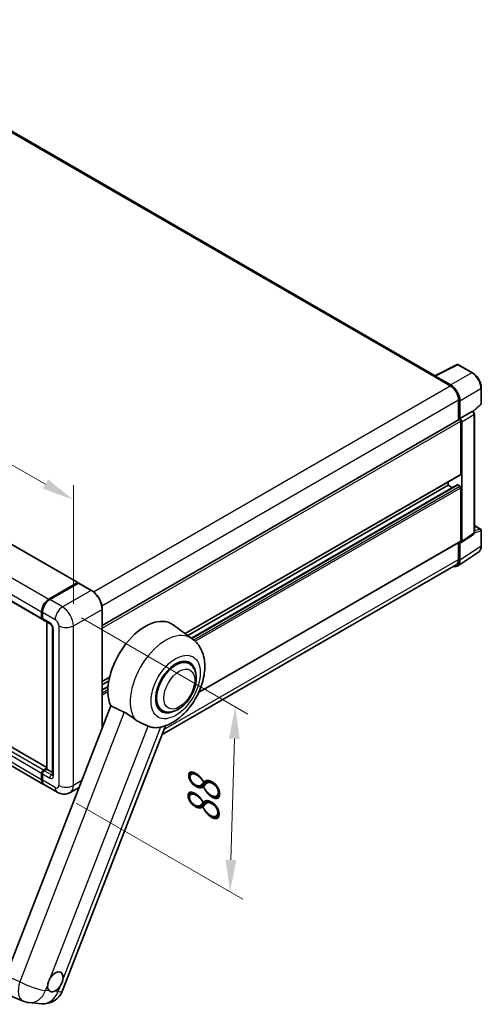
# Model space of a CAD drawing. Units: millimetres. Extents: x 0 to 11604, y 0 to 1686.
# Drawn here: x 1381 to 1597, y 264 to 724 of the extents above; entities that cross this region are included whole.
import ezdxf

# ---------------------------------------------------------------- set-up
doc = ezdxf.new("R2010")
doc.units = ezdxf.units.MM
doc.header["$LTSCALE"] = 6
doc.layers.get('Defpoints').update_dxf_attribs({"lineweight": 25})
for name, color, linetype, lineweight in [('Dimension (ISO)', 7, 'Continuous', 18), ('Visible (ISO)', 7, 'Continuous', 35), ('Visible Narrow (ISO)', 7, 'Continuous', 25)]:
    doc.layers.add(name, color=color, linetype=linetype, lineweight=lineweight)
doc.styles.add('Note Text (TK)', font='txt')
doc.dimstyles.new('Default - Method 1b (TK)', dxfattribs={"dimscale": 6, "dimtxt": 2.5, "dimasz": 2.5, "dimexe": 1, "dimexo": 1.5, "dimgap": 1, "dimtad": 1, "dimtoh": 1, "dimrnd": 1e-08, "dimdsep": 46, "dimtxsty": 'Note Text (TK)', "dimcen": 0.09, "dimdle": 5, "dimclrd": 100, "dimclre": 100, "dimclrt": 7, "dimadec": 1, "dimazin": 1, "dimtfac": 1, "dimtmove": 0, "dimatfit": 3, "dimfxl": 1, "dimtolj": 1, "dimlwd": -1, "dimlwe": -1, "dimarcsym": 0})

# ---------------------------------------------------------------- blocks, each defined once
blk = doc.blocks.new('*D27')
at = {"layer": 'Defpoints', "color": 0}
for p in [(1090.95, 620.38), (1406.31, 499.86), (1406.31, 441.08)]:
    blk.add_point(p, dxfattribs=at)
at = {"layer": 'Dimension (ISO)', "color": 100}
for p, q in [((1090.95, 630.73), (1090.95, 686.07)), ((1103.99, 671.75), (1393.27, 507.28)), ((1406.31, 451.43), (1406.31, 506.76))]:
    blk.add_line(p, q, dxfattribs=at)
for points in [[(1105.23, 673.93), (1102.76, 669.58), (1090.95, 679.17)], [(1394.51, 509.45), (1392.04, 505.1), (1406.31, 499.86)]]:
    blk.add_solid(points, dxfattribs=at)
at = {"layer": 'Dimension (ISO)', "color": 7, "insert": (1241.96, 608.84), "char_height": 15, "attachment_point": 4, "rotation": 330.3791, "style": 'Note Text (TK)'}
blk.add_mtext('\\A1;{\\Q-29.621;\\W0.820;\\H0.816x; \\fＭＳ Ｐゴシック|b0|i0;\\H15.0000;370}', dxfattribs=at)
blk = doc.blocks.new('*D29')
at = {"layer": 'Defpoints', "color": 0}
for p in [(1401.22, 449.89), (1398.82, 363.43), (1479.43, 316.89)]:
    blk.add_point(p, dxfattribs=at)
at = {"layer": 'Dimension (ISO)', "color": 100}
for p, q in [((1410.08, 444.78), (1487.74, 399.94)), ((1481.42, 388.36), (1479.85, 331.89)), ((1407.68, 358.32), (1485.34, 313.48))]:
    blk.add_line(p, q, dxfattribs=at)
for points in [[(1478.92, 388.43), (1483.91, 388.29), (1481.83, 403.35)], [(1477.35, 331.96), (1482.35, 331.82), (1479.43, 316.89)]]:
    blk.add_solid(points, dxfattribs=at)
at = {"layer": 'Dimension (ISO)', "color": 7, "insert": (1466.72, 345.59), "char_height": 15, "attachment_point": 4, "rotation": 88.41, "style": 'Note Text (TK)'}
blk.add_mtext('\\A1;{\\Q28.410;\\W0.830;\\H0.816x; \\fＭＳ Ｐゴシック|b0|i0;\\H15.0000;88}', dxfattribs=at)

msp = doc.modelspace()

# ---------------------------------------------------------------- linework, layer by layer
at = {"layer": 'Visible (ISO)'}
for p, q in [((1575.1125, 557.8227), (1287.3577, 723.958)), ((1117.3139, 629.3119), (1408.3591, 461.2769)), ((1100.6665, 612.2351), (1391.7116, 444.2002)), ((1574.88, 557.7066), (1585.4395, 562.9803)), ((1592.5107, 559.2085), (1586.0076, 562.9631)), ((1574.533, 557.5485), (1582.1698, 553.1394)), ((1574.7452, 557.4263), (1574.7452, 557.426)), ((1582.3845, 553.5053), (1575.1692, 557.6711)), ((1596.6268, 544.8148), (1596.6268, 552.0793)), ((1393.8784, 374.989), (1103.2284, 542.7959)), ((1585.9882, 546.5258), (1585.9882, 537.1757)), ((1586.6246, 537.8301), (1586.6246, 546.1613)), ((1592.8357, 541.0433), (1596.4344, 544.3745)), ((1586.6246, 537.8301), (1592.3711, 541.1479)), ((1586.6251, 537.8298), (1586.6246, 537.8301)), ((1592.6568, 541.169), (1592.6464, 541.1751)), ((1593.3808, 484.5457), (1593.3808, 539.915)), ((1392.4572, 367.1079), (1101.412, 535.1429)), ((1419.7645, 441.2064), (1586.3246, 537.3699)), ((1587.0488, 511.8655), (1587.0488, 536.6054)), ((1587.4731, 480.5114), (1587.4731, 536.361)), ((1458.5088, 437.45), (1586.9246, 511.5908)), ((1459.6652, 436.6059), (1581.1091, 506.7216)), ((1461.4832, 435.2788), (1585.4263, 506.8374)), ((1581.1091, 506.7216), (1581.1091, 508.2333)), ((1583.1674, 505.5332), (1581.1091, 506.7216)), ((1586.6246, 506.2317), (1585.6063, 506.8196)), ((1587.0488, 480.757), (1587.0488, 505.4968)), ((1593.3808, 487.9162), (1596.3268, 486.2154)), ((1587.2453, 479.975), (1592.9978, 483.7769)), ((1596.6268, 478.4312), (1596.6268, 485.6958)), ((1464.738, 409.9379), (1586.9246, 480.4823)), ((1585.9882, 479.9417), (1585.9882, 472.0613)), ((1586.6246, 471.6909), (1586.6246, 480.0221)), ((1586.6246, 480.0221), (1586.6251, 480.0218)), ((1585.4857, 469.0089), (1595.3327, 475.5169)), ((1584.8698, 469.5893), (1447.6725, 390.3784)), ((1394.8572, 453.5676), (1408.1791, 461.259)), ((1394.9193, 453.2641), (1408.4958, 461.1024)), ((1408.6458, 461.0386), (1395.2815, 453.3227)), ((1408.4336, 461.1121), (1408.4336, 461.0666)), ((1408.6415, 461.0851), (1408.6882, 461.0581)), ((1414.7355, 457.6242), (1408.7958, 461.0535)), ((1391.4631, 444.7495), (1391.4631, 447.6889)), ((1391.757, 444.8475), (1391.757, 447.7869)), ((1391.8873, 447.4439), (1391.8873, 444.5045)), ((1419.7645, 393.5257), (1419.7645, 448.9136)), ((1392.1359, 443.9552), (1395.53, 441.9956)), ((1393.8784, 374.2794), (1393.8784, 442.9492)), ((1394.0087, 442.8739), (1394.0087, 374.2042)), ((1461.8047, 435.0442), (1452.8665, 441.5686)), ((1396.627, 440.0955), (1396.627, 371.5097)), ((1460.342, 423.4506), (1458.3748, 424.5864)), ((1419.7645, 415.0809), (1423.2073, 417.0686)), ((1419.7645, 413.5692), (1422.8586, 415.3556)), ((1419.7645, 411.1925), (1422.5236, 412.7855)), ((1423.7501, 403.798), (1374.84, 277.7394)), ((1447.742, 401.6268), (1445.7748, 402.7626)), ((1401.296, 270.85), (1449.2469, 394.4363)), ((1391.4631, 369.3052), (1391.4631, 372.2446)), ((1391.757, 369.4032), (1391.757, 372.3426)), ((1392.3116, 373.7143), (1393.8784, 374.6189)), ((1392.3737, 373.4107), (1393.8784, 374.2794)), ((1394.0087, 374.2042), (1392.7359, 373.4693)), ((1393.9662, 374.2287), (1393.8784, 374.2794)), ((1393.9662, 374.2287), (1394.0087, 374.2042)), ((1394.0087, 374.2042), (1396.627, 372.6925)), ((1391.8873, 371.9996), (1391.8873, 369.0603)), ((1398.8212, 363.4336), (1392.8815, 366.8629)), ((1408.9728, 365.7117), (1404.8212, 363.3148)), ((1376.2676, 268.7572), (1382.8363, 265.9915)), ((1385.7076, 265.2772), (1391.492, 264.7606))]:
    msp.add_line(p, q, dxfattribs=at)
for centre, radius, start, end in [((1585.7076, 562.4435), 0.6, 60, 116.538708), ((1596.0268, 544.8148), 0.6, 312.789481, 0), ((1596.0268, 485.6958), 0.6, 0, 60), ((1392.346, 274.3225), 9.6, 264.896091, 338.793977), ((1386.5617, 274.8392), 9.6, 247.166358, 264.896091)]:
    msp.add_arc(centre, radius, start, end, dxfattribs=at)
for centre, major_axis, ratio, start_param, end_param in [((1574.533, 556.0788), (0.9, 1.5588), 0.57735027, 0.53865784, 0.78539816), ((1575.1697, 557.1806), (-0.3004, 0.5202), 0.5766475, 5.49839613, 7.06797448), ((1582.1698, 548.7303), (2.7, -4.6765), 0.57735027, 0.78539816, 2.35619449), ((1582.3793, 548.6064), (3, -5.1962), 0.5780539, 0.78600715, 2.3555855), ((1586.624, 536.85), (0.6, -1.0392), 0.5780539, 0.78600715, 2.3555855), ((1592.3568, 540.6494), (-0.2848, -0.5283), 0.55686057, 3.12531633, 3.87580791), ((1586.6246, 536.8503), (-0.3, 0.5196), 0.57735027, 3.92699082, 6.28318531), ((1586.6246, 512.1105), (0.3, -0.5196), 0.57735027, 0, 0.78539816), ((1585.6063, 506.5256), (-0.18, 0.3118), 0.57735027, 5.49778714, 6.28318531), ((1586.6246, 505.7418), (-0.3, 0.5196), 0.57735027, 3.92699082, 5.49778714), ((1586.624, 481.0028), (0.6007, -1.0405), 0.5766475, 5.49839613, 7.06797448), ((1586.6246, 481.0019), (0.3, -0.5196), 0.57735027, 0, 0.78539816), ((1582.3793, 474.1478), (3.0037, -5.2025), 0.5766475, 5.75645056, 7.06797448), ((1582.1698, 474.2658), (2.7, -4.6765), 0.57735027, 0, 0.78539816), ((1408.1791, 460.9651), (0.18, 0.3118), 0.57735027, 5.49778714, 7.06858347), ((1408.6458, 460.8426), (-0.15, 0.2598), 0.57735027, 6.14128825, 6.28318531), ((1408.6458, 460.7936), (0.15, 0.2598), 0.57735027, 0, 0.78539816), ((1394.8572, 449.6485), (2.4, 4.1569), 0.57735027, 0.78539816, 2.35619449), ((1395.2815, 449.4035), (-2.4, -4.1569), 0.57735027, 3.92699082, 5.49778714), ((1392.3116, 445.2394), (-0.6, -1.0392), 0.57735027, 5.49778714, 6.64455243), ((1392.7359, 444.9944), (-0.6, -1.0392), 0.57735027, 5.49778714, 6.28318531), ((1439.8292, 420.7445), (12.3, 21.3042), 0.57735027, 6.22128195, 9.03082452), ((1454.042, 412.5387), (-6.3, -10.9119), 0.57735027, 3.14159267, 6.28318531), ((1454.042, 412.5387), (-6.3, -10.9119), 0.57735027, 3.14159265, 6.28318531), ((1454.042, 412.5387), (-6.6, -11.4315), 0.57735027, 2.51814983, 6.90662813), ((1451.7934, 413.8369), (-11.1086, -19.2406), 0.57735027, 0.0475851, 0.47601368), ((1392.3116, 372.7345), (0.6, 1.0392), 0.57735027, 0.78539816, 2.35619449), ((1392.7359, 372.4895), (-0.6, -1.0392), 0.57735027, 3.92699082, 5.49778714), ((1394.8572, 371.2648), (-2.4, -4.1569), 0.57735027, 5.49778714, 6.37168915), ((1395.2815, 371.0198), (-2.4, -4.1569), 0.57735027, 5.49778714, 6.28318531), ((1397.9119, 274.9653), (2.55, 4.4167), 0.57735027, 5.36114644, 7.72882295), ((1397.9119, 274.9653), (-2.55, -4.4167), 0.57735027, 5.36114644, 6.15802662), ((1397.9119, 274.9653), (-2.55, -4.4167), 0.57735027, 0.64875746, 1.44563764)]:
    msp.add_ellipse(centre, major_axis=major_axis, ratio=ratio, start_param=start_param, end_param=end_param, dxfattribs=at)
for points, knots in [([(1596.6268, 552.0793), (1596.6268, 552.3373), (1596.6093, 552.6023), (1596.5408, 553.141), (1596.4899, 553.4147), (1596.3566, 553.9658), (1596.2741, 554.2431), (1596.0799, 554.7955), (1595.9681, 555.0706), (1595.7178, 555.613), (1595.5793, 555.8802), (1595.2787, 556.401), (1595.1165, 556.6545), (1594.7719, 557.1425), (1594.5896, 557.3768), (1594.2083, 557.8213), (1594.0094, 558.0313), (1593.5988, 558.4223), (1593.3872, 558.6033), (1592.9548, 558.9319), (1592.7342, 559.0795), (1592.5107, 559.2085)], [-0.78478918, -0.78478918, -0.78478918, -0.78478918, -0.62783134, -0.62783134, -0.47087351, -0.47087351, -0.31391567, -0.31391567, -0.15695784, -0.15695784, 0, 0, 0.15695784, 0.15695784, 0.31391567, 0.31391567, 0.47087351, 0.47087351, 0.62783134, 0.62783134, 0.78478918, 0.78478918, 0.78478918, 0.78478918]), ([(1593.3808, 539.915), (1593.3808, 540.0207), (1593.3669, 540.1219), (1593.3197, 540.317), (1593.2862, 540.411), (1593.2031, 540.591), (1593.1534, 540.6771), (1593.039, 540.8391), (1592.9744, 540.9151), (1592.829, 541.0535), (1592.7483, 541.1162), (1592.6568, 541.169)], [-0.78478918, -0.78478918, -0.78478918, -0.78478918, -0.47087351, -0.47087351, -0.15695784, -0.15695784, 0.15695784, 0.15695784, 0.47087351, 0.47087351, 0.78478918, 0.78478918, 0.78478918, 0.78478918]), ([(1592.9978, 483.7769), (1593.0555, 483.8151), (1593.1077, 483.8606), (1593.1969, 483.9596), (1593.234, 484.0129), (1593.2938, 484.1212), (1593.3166, 484.1762), (1593.351, 484.2848), (1593.3627, 484.3385), (1593.3776, 484.4437), (1593.3808, 484.4952), (1593.3808, 484.5457)], [0.03486413, 0.03486413, 0.03486413, 0.03486413, 0.184849139, 0.184849139, 0.334834148, 0.334834148, 0.484819157, 0.484819157, 0.634804167, 0.634804167, 0.784789176, 0.784789176, 0.784789176, 0.784789176]), ([(1595.3327, 475.5169), (1595.5062, 475.6315), (1595.6648, 475.769), (1595.9457, 476.0806), (1596.0681, 476.2547), (1596.2755, 476.6306), (1596.3607, 476.8324), (1596.4955, 477.2576), (1596.5452, 477.481), (1596.6108, 477.9445), (1596.6268, 478.1847), (1596.6268, 478.4312)], [0.03486413, 0.03486413, 0.03486413, 0.03486413, 0.184849139, 0.184849139, 0.334834148, 0.334834148, 0.484819157, 0.484819157, 0.634804167, 0.634804167, 0.784789176, 0.784789176, 0.784789176, 0.784789176]), ([(1408.6415, 461.0851), (1408.6111, 461.1027), (1408.5808, 461.1142), (1408.5414, 461.1165), (1408.5297, 461.1153), (1408.5185, 461.1121)], [0.1703131202, 0.1703131202, 0.1703131202, 0.1703131202, 0.1810677517, 0.1810677517, 0.1858570013, 0.1858570013, 0.1858570013, 0.1858570013]), ([(1419.7645, 448.9136), (1419.7645, 449.5308), (1419.6801, 450.1903), (1419.3545, 451.5357), (1419.1131, 452.2214), (1418.497, 453.5562), (1418.1224, 454.2052), (1417.2744, 455.4062), (1416.8012, 455.958), (1415.7989, 456.9127), (1415.27, 457.3156), (1414.7355, 457.6242)], [1.57079633, 1.57079633, 1.57079633, 1.57079633, 1.88495559, 1.88495559, 2.19911486, 2.19911486, 2.51327412, 2.51327412, 2.82743339, 2.82743339, 3.14159265, 3.14159265, 3.14159265, 3.14159265]), ([(1391.757, 447.7869), (1391.757, 448.1783), (1391.8105, 448.5943), (1392.0153, 449.4405), (1392.1668, 449.8707), (1392.5531, 450.7077), (1392.7878, 451.1143), (1393.3195, 451.8673), (1393.6163, 452.2136), (1394.2468, 452.8141), (1394.5803, 453.0683), (1394.9193, 453.2641)], [3.14159265, 3.14159265, 3.14159265, 3.14159265, 3.45575192, 3.45575192, 3.76991118, 3.76991118, 4.08407045, 4.08407045, 4.39822972, 4.39822972, 4.71238898, 4.71238898, 4.71238898, 4.71238898]), ([(1391.8907, 444.4192), (1391.8756, 444.4386), (1391.862, 444.4587), (1391.827, 444.5177), (1391.8092, 444.5578), (1391.7818, 444.6393), (1391.7723, 444.6807), (1391.7599, 444.7639), (1391.757, 444.8056), (1391.757, 444.8475)], [2.585890368, 2.585890368, 2.585890368, 2.585890368, 2.670353756, 2.670353756, 2.827433388, 2.827433388, 2.984513021, 2.984513021, 3.141592654, 3.141592654, 3.141592654, 3.141592654]), ([(1395.53, 441.9956), (1395.5849, 441.9639), (1395.6494, 441.9199), (1395.7915, 441.8033), (1395.8699, 441.7289), (1396.0298, 441.5518), (1396.1112, 441.4476), (1396.2641, 441.2198), (1396.3351, 441.0955), (1396.4555, 440.8445), (1396.5049, 440.7177), (1396.5772, 440.4818), (1396.6009, 440.3722), (1396.6232, 440.2082), (1396.627, 440.1471), (1396.627, 440.0955)], [3.14159265, 3.14159265, 3.14159265, 3.14159265, 3.34831632, 3.34831632, 3.57177779, 3.57177779, 3.8108324, 3.8108324, 4.05880671, 4.05880671, 4.30647121, 4.30647121, 4.54413512, 4.54413512, 4.71238898, 4.71238898, 4.71238898, 4.71238898]), ([(1447.2784, 393.8553), (1449.2615, 394.3143), (1451.1039, 395.1152), (1454.8667, 397.3567), (1456.7392, 398.8986), (1460.1563, 402.4591), (1461.6921, 404.4883), (1464.2862, 408.8066), (1465.3492, 411.0911), (1466.9257, 415.7957), (1467.4368, 418.2156), (1467.7424, 423.0455), (1467.5462, 425.4667), (1466.2142, 429.7551), (1465.2272, 431.6578), (1463.1816, 433.9219), (1462.5233, 434.5196), (1461.8047, 435.0442)], [4.94494243, 4.94494243, 4.94494243, 4.94494243, 5.25189945, 5.25189945, 5.61856227, 5.61856227, 5.99136958, 5.99136958, 6.3594379, 6.3594379, 6.73109081, 6.73109081, 7.10200497, 7.10200497, 7.40779622, 7.40779622, 7.53027889, 7.53027889, 7.53027889, 7.53027889]), ([(1447.742, 401.6268), (1448.438, 401.225), (1449.2168, 400.974), (1450.8762, 400.7693), (1451.7564, 400.8424), (1453.6419, 401.3021), (1454.6397, 401.7494), (1456.6341, 402.9903), (1457.6223, 403.8164), (1459.4312, 405.721), (1460.2518, 406.7988), (1461.6574, 409.0954), (1462.2441, 410.3123), (1463.1367, 412.7946), (1463.4413, 414.0596), (1463.7126, 416.5484), (1463.6774, 417.773), (1463.1919, 420.0061), (1462.7628, 421.0306), (1461.6217, 422.5208), (1461.0246, 423.0565), (1460.342, 423.4506)], [2.87979327, 2.87979327, 2.87979327, 2.87979327, 3.11977741, 3.11977741, 3.38401309, 3.38401309, 3.70398217, 3.70398217, 4.05583534, 4.05583534, 4.40623011, 4.40623011, 4.75335114, 4.75335114, 5.10248118, 5.10248118, 5.45548097, 5.45548097, 5.78600616, 5.78600616, 6.02138592, 6.02138592, 6.02138592, 6.02138592]), ([(1430.0801, 400.7521), (1430.9158, 400.3484), (1431.841, 399.7926), (1433.4941, 398.6572), (1434.2258, 398.1106), (1434.9184, 397.5828)], [2.581206007, 2.581206007, 2.581206007, 2.581206007, 2.84926027, 2.84926027, 3.061582618, 3.061582618, 3.061582618, 3.061582618]), ([(1441.2258, 394.313), (1441.2151, 394.3181), (1441.2044, 394.3231), (1440.9924, 394.4229), (1440.7741, 394.5218), (1440.2043, 394.7732), (1439.838, 394.9294), (1438.6118, 395.4592), (1437.6789, 395.8717), (1436.1101, 396.7507), (1435.5007, 397.139), (1434.9184, 397.5828)], [5.531333437, 5.531333437, 5.531333437, 5.531333437, 5.537376333, 5.537376333, 5.64999603, 5.64999603, 5.810634451, 5.810634451, 6.152235212, 6.152235212, 6.373226187, 6.373226187, 6.373226187, 6.373226187]), ([(1391.757, 372.3426), (1391.757, 372.4262), (1391.7683, 372.51), (1391.8084, 372.6757), (1391.8373, 372.7575), (1391.9102, 372.9155), (1391.9542, 372.9916), (1392.0545, 373.1337), (1392.1109, 373.1997), (1392.2343, 373.3173), (1392.3013, 373.3689), (1392.3737, 373.4107)], [3.14159265, 3.14159265, 3.14159265, 3.14159265, 3.45575192, 3.45575192, 3.76991118, 3.76991118, 4.08407045, 4.08407045, 4.39822972, 4.39822972, 4.71238898, 4.71238898, 4.71238898, 4.71238898]), ([(1392.0096, 368.0884), (1391.9765, 368.1623), (1391.9466, 368.2389), (1391.8652, 368.4812), (1391.8245, 368.6547), (1391.7704, 369.0178), (1391.757, 369.2075), (1391.757, 369.4032)], [2.75148435, 2.75148435, 2.75148435, 2.75148435, 2.827433388, 2.827433388, 2.984513021, 2.984513021, 3.141592654, 3.141592654, 3.141592654, 3.141592654]), ([(1396.627, 371.5097), (1396.627, 371.4616), (1396.6237, 371.4217), (1396.6148, 371.3624), (1396.6094, 371.343), (1396.6052, 371.3307), (1396.6045, 371.3289), (1396.6045, 371.3289)], [4.71238898, 4.71238898, 4.71238898, 4.71238898, 4.869468613, 4.869468613, 5.026548246, 5.026548246, 5.092877496, 5.092877496, 5.092877496, 5.092877496]), ([(1404.8212, 363.3148), (1404.3813, 363.0608), (1403.9068, 362.869), (1402.96, 362.6213), (1402.489, 362.5645), (1401.5997, 362.5547), (1401.1811, 362.6007), (1400.4078, 362.757), (1400.0525, 362.8672), (1399.3981, 363.1253), (1399.0985, 363.2735), (1398.8212, 363.4336)], [5.497787144, 5.497787144, 5.497787144, 5.497787144, 5.654866776, 5.654866776, 5.811946409, 5.811946409, 5.969026042, 5.969026042, 6.126105675, 6.126105675, 6.283185307, 6.283185307, 6.283185307, 6.283185307]), ([(1394.3393, 273.4699), (1394.344, 273.5126), (1394.3492, 273.5555), (1394.4265, 274.1409), (1394.578, 274.7174), (1394.9891, 275.7772), (1395.2786, 276.3372), (1395.6453, 276.8959), (1395.6726, 276.9368), (1395.7002, 276.9774)], [4.482129021, 4.482129021, 4.482129021, 4.482129021, 4.493692618, 4.493692618, 4.639067337, 4.639067337, 4.784442055, 4.784442055, 4.796005652, 4.796005652, 4.796005652, 4.796005652]), ([(1401.4845, 276.4608), (1401.4798, 276.4181), (1401.4745, 276.3752), (1401.3954, 275.7909), (1401.2353, 275.2193), (1400.8242, 274.1595), (1400.5432, 273.5946), (1400.1784, 273.0349), (1400.1512, 272.9939), (1400.1236, 272.9533)], [4.482129021, 4.482129021, 4.482129021, 4.482129021, 4.493692618, 4.493692618, 4.639067337, 4.639067337, 4.784442055, 4.784442055, 4.796005652, 4.796005652, 4.796005652, 4.796005652]), ([(1397.4207, 270.5564), (1397.3861, 270.5419), (1397.3515, 270.5281), (1396.8831, 270.349), (1396.4596, 270.2893), (1395.7474, 270.3529), (1395.4072, 270.4808), (1395.1067, 270.7286), (1395.0849, 270.7475), (1395.0635, 270.7669)], [4.482129021, 4.482129021, 4.482129021, 4.482129021, 4.493692618, 4.493692618, 4.639067337, 4.639067337, 4.784442055, 4.784442055, 4.796005652, 4.796005652, 4.796005652, 4.796005652])]:
    msp.add_open_spline(points, degree=3, knots=knots, dxfattribs=at)
for points, degree in [([(1423.7501, 403.798), (1426.9436, 402.2596), (1430.0801, 400.7521)], 2), ([(1447.2784, 393.8553), (1447.1911, 393.8351), (1447.1017, 393.8154), (1447.0102, 393.7964)], 3)]:
    msp.add_open_spline(points, degree=degree, dxfattribs=at)
at = {"layer": 'Visible Narrow (ISO)'}
for p, q in [((1286.4577, 723.8688), (1574.533, 557.5485)), ((1117.1339, 629.294), (1408.1791, 461.259)), ((1103.812, 621.6026), (1394.8572, 453.5676)), ((1100.4179, 615.7239), (1391.4631, 447.6889)), ((1100.4179, 612.7845), (1391.4631, 444.7495)), ((1575.1692, 557.6711), (1585.7224, 562.9417)), ((1585.7224, 562.9417), (1592.2255, 559.1871)), ((1592.2255, 559.1871), (1582.3845, 553.5053)), ((1415.6509, 456.9997), (1582.1698, 553.1394)), ((1586.6246, 546.1613), (1596.4656, 551.8431)), ((1596.4656, 551.8431), (1596.4656, 544.5785)), ((1393.8784, 374.8673), (1103.0484, 542.7781)), ((1419.6049, 450.4644), (1585.9882, 546.5258)), ((1596.4656, 544.5785), (1592.7316, 541.1221)), ((1391.4631, 372.2446), (1100.4179, 540.2796)), ((1392.3116, 373.7143), (1101.2665, 541.7493)), ((1592.3716, 541.1476), (1586.6251, 537.8298)), ((1587.4731, 536.361), (1593.2196, 539.6788)), ((1592.3711, 541.1479), (1592.3716, 541.1476)), ((1593.2196, 539.6788), (1593.2196, 484.3094)), ((1391.4631, 369.3052), (1100.4179, 537.3402)), ((1419.7645, 440.0237), (1587.0488, 536.6054)), ((1458.3536, 437.5633), (1587.0488, 511.8655)), ((1461.5764, 435.2108), (1585.6063, 506.8196)), ((1462.4507, 434.5399), (1586.6246, 506.2317)), ((1463.1164, 433.9444), (1587.0488, 505.4968)), ((1593.3808, 487.8196), (1596.1321, 486.2311)), ((1593.2196, 484.3094), (1587.4731, 480.5114)), ((1593.3797, 484.4949), (1596.4656, 485.4595)), ((1596.1321, 486.2311), (1593.3808, 485.3711)), ((1596.4656, 485.4595), (1596.4656, 478.195)), ((1464.865, 410.2141), (1587.0488, 480.757)), ((1596.4656, 478.195), (1586.6246, 471.6909)), ((1448.5856, 392.7319), (1585.9882, 472.0613)), ((1395.0693, 453.2492), (1408.6415, 461.0851)), ((1408.6458, 461.0386), (1414.5855, 457.6093)), ((1414.5855, 457.6093), (1401.2212, 449.8934)), ((1395.0693, 453.2492), (1395.1158, 453.2224)), ((1401.2212, 449.8934), (1395.2815, 453.3227)), ((1391.8449, 444.725), (1391.8449, 447.6644)), ((1391.8449, 447.6644), (1391.8914, 447.6375)), ((1391.8873, 447.4439), (1397.827, 444.0146)), ((1406.3123, 441.0753), (1419.6766, 448.7911)), ((1419.6766, 448.7911), (1419.6766, 393.2992)), ((1391.8449, 444.725), (1391.8873, 444.7005)), ((1395.2815, 442.5449), (1391.8873, 444.5045)), ((1393.9662, 374.2287), (1393.9662, 442.8984)), ((1396.9785, 371.0198), (1396.9785, 439.6056)), ((1399.5241, 441.0753), (1399.5241, 366.6108)), ((1406.3123, 366.6108), (1406.3123, 441.0753)), ((1419.7645, 415.2839), (1423.2625, 417.3034)), ((1419.7645, 411.0707), (1422.5132, 412.6577)), ((1419.7645, 409.895), (1422.446, 411.4431)), ((1419.7645, 408.9152), (1422.4357, 410.4574)), ((1430.0801, 400.7521), (1381.2969, 275.0207)), ((1395.7002, 276.9774), (1441.2258, 394.313)), ((1447.0102, 393.7964), (1401.4845, 276.4608)), ((1391.8449, 369.2807), (1391.8449, 372.2201)), ((1391.8449, 372.2201), (1391.9017, 372.1873)), ((1392.5237, 373.3958), (1393.9662, 374.2287)), ((1392.5237, 373.3958), (1392.5805, 373.3631)), ((1396.13, 371.5097), (1392.7359, 373.4693)), ((1391.8449, 369.2807), (1391.8873, 369.2562)), ((1391.8873, 371.9996), (1395.2815, 370.04)), ((1397.827, 365.631), (1391.8873, 369.0603)), ((1396.13, 371.5097), (1396.627, 371.7967)), ((1410.1904, 368.8497), (1406.3123, 366.6108)), ((1381.2969, 275.0207), (1374.84, 277.7394)), ((1393.3499, 270.92), (1394.3393, 273.4699)), ((1400.1236, 272.9533), (1399.1343, 270.4033)), ((1395.0635, 270.7669), (1393.3499, 270.92)), ((1399.1343, 270.4033), (1397.4207, 270.5564))]:
    msp.add_line(p, q, dxfattribs=at)
for centre, major_axis, ratio, start_param, end_param in [((1585.7076, 562.4435), (-0.2681, 0.5368), 0.5766475, 5.53326026, 6.28318531), ((1585.7076, 562.4435), (0.3, 0.5196), 0.57735027, 0, 0.75049158), ((1592.2107, 558.6889), (0.3, 0.5196), 0.57735027, 0, 0.75049158), ((1592.2061, 554.2798), (3, -5.1962), 0.58194065, 0.78600715, 2.3555855), ((1596.0268, 552.0793), (0.6, 0), 0.57735027, 5.53269373, 6.28318531), ((1596.0268, 544.8148), (0.4076, -0.4403), 0.43528024, 0, 0.66685618), ((1596.0268, 544.8148), (0.6, 0), 0.57735027, 5.53269373, 6.28318531), ((1592.3568, 540.6494), (0.3, 0.5196), 0.57735027, 0, 0.75049158), ((1592.3563, 540.1595), (0.6, -1.0392), 0.59748767, 0.78600715, 2.3555855), ((1592.7808, 539.915), (0.6, 0), 0.57735027, 5.53269373, 6.28318531), ((1592.3563, 484.7914), (0.6313, -1.021), 0.57699899, 0.01744269, 0.76736774), ((1592.7808, 484.5457), (0.6, 0), 0.57735027, 5.53269373, 6.28318531), ((1596.0268, 485.6958), (0.3, 0.5196), 0.57735027, 0, 0.53459435), ((1596.0268, 485.6958), (0.179, -0.5727), 0.72169311, 0.93474524, 2.49688001), ((1596.0268, 485.6958), (0.6, 0), 0.57735027, 5.53269373, 6.28318531), ((1592.2061, 480.6425), (3.0343, -5.1831), 0.57677384, 0.03138662, 0.78131167), ((1596.0268, 478.4312), (0.6, 0), 0.57735027, 5.53269373, 6.28318531), ((1414.5855, 457.3644), (0.15, 0.2598), 0.57735027, 0, 0.78539816), ((1414.5855, 451.7305), (3.6, -6.2354), 0.57735027, 0.78539816, 2.35619449), ((1395.0693, 449.526), (2.28, 3.9491), 0.57735027, 0.78539816, 2.35619449), ((1395.0693, 453.0043), (-0.15, 0.2598), 0.57735027, 5.49778714, 6.28318531), ((1392.057, 447.7869), (-0.3, 0), 0.57735027, 0, 0.78539816), ((1401.2212, 445.9742), (2.4, 4.1569), 0.57735027, 0.78539816, 2.35619449), ((1401.2212, 444.0146), (-3.6, 6.2354), 0.57735027, 3.92699082, 5.49778714), ((1419.4645, 448.9136), (0.3, 0), 0.57735027, 5.49778714, 6.28318531), ((1392.057, 444.8475), (-0.3, 0), 0.57735027, 0, 0.78539816), ((1392.5237, 445.1169), (0.48, 0.8314), 0.57735027, 2.35619449, 2.71318242), ((1396.13, 443.0348), (-0.6, -1.0392), 0.57735027, 5.49778714, 6.28318531), ((1395.2815, 440.5854), (-1.2, 2.0785), 0.57735027, 3.92699082, 5.49778714), ((1397.827, 442.055), (1.2, -2.0785), 0.57735027, 0.78539816, 2.35619449), ((1397.827, 440.0955), (-1.2, 0), 0.57735027, 0, 0.78539816), ((1402.9182, 443.0348), (4.8, 0), 0.57735027, 3.92699082, 5.49778714), ((1449.3946, 415.2219), (11.7082, 20.2793), 0.57735027, 6.22128195, 9.14624505), ((1392.057, 372.3426), (-0.3, 0), 0.57735027, 0, 0.78539816), ((1392.5237, 372.612), (0.48, 0.8314), 0.57735027, 0.78539816, 2.35619449), ((1392.5237, 373.1509), (-0.15, 0.2598), 0.57735027, 5.49778714, 6.28318531), ((1392.057, 369.4032), (-0.3, 0), 0.57735027, 0, 0.78539816), ((1395.0693, 371.1423), (2.28, 3.9491), 0.57735027, 2.35619449, 2.57820695), ((1396.13, 370.5299), (-0.6, -1.0392), 0.57735027, 3.92699082, 5.49778714), ((1395.2815, 371.9996), (1.2, -2.0785), 0.57735027, 5.49778714, 7.06858347), ((1396.13, 372.4895), (0.6, -1.0392), 0.57735027, 5.49778714, 6.11527958), ((1397.827, 371.5097), (-1.2, 0), 0.57735027, 0, 0.78539816), ((1397.827, 367.5906), (1.2, -2.0785), 0.57735027, 5.49778714, 7.06858347), ((1401.2212, 367.5906), (-2.4, -4.1569), 0.57735027, 5.49778714, 6.28318531), ((1402.9182, 368.5704), (4.8, 0), 0.57735027, 3.92699082, 5.49778714), ((1401.2212, 369.5502), (3.6, -6.2354), 0.57735027, 0, 0.78539816), ((1386.5617, 274.8392), (-3.7253, -8.8477), 0.52285182, 4.90904574, 6.28318531), ((1386.5617, 274.8392), (-8.9499, 3.4725), 0.21132487, 1.02614848, 2.50967834), ((1386.5617, 274.8392), (-0.854, -9.5619), 0.78867513, 0, 1.21991692), ((1392.346, 274.3225), (-0.854, -9.5619), 0.78867513, 0, 1.21991692), ((1392.346, 274.3225), (8.9499, -3.4725), 0.21132487, 5.65127099, 6.28318531)]:
    msp.add_ellipse(centre, major_axis=major_axis, ratio=ratio, start_param=start_param, end_param=end_param, dxfattribs=at)
for centre, major_axis in [((1454.042, 412.5387), (8.1219, 14.0676)), ((1455.7391, 411.5589), (-5.1, -8.8335))]:
    msp.add_ellipse(centre, major_axis=major_axis, ratio=0.57735027, dxfattribs=at)

# ---------------------------------------------------------------- dimensions: what is measured, and where the dimension line sits
at = {"layer": 'Dimension (ISO)', "color": 100}
for base, p1, p2, angle, text, override, picture, middle in [((1406.3123, 499.863), (1090.951, 620.3779), (1406.3123, 441.0753), 150.379058, '{\\Q-29.621;\\W0.820;\\H0.816x; \\fＭＳ Ｐゴシック|b0|i0;\\H15.0000;370}', {"dimgap": 1, "dimtoh": 0, "dimdec": 2, "dimlfac": 1.01673, "dimtol": 0, "dimlim": 0, "dimtp": 0, "dimtm": 0, "dimtdec": 2, "dimtofl": 0, "dimatfit": 1}, '*D27', (1248.6317, 589.5143)), ((1479.4313, 316.8933), (1401.2212, 449.8934), (1398.8212, 363.4336), 88.409959, '{\\Q28.410;\\W0.830;\\H0.816x; \\fＭＳ Ｐゴシック|b0|i0;\\H15.0000;88}', {"dimgap": 1, "dimtoh": 0, "dimdec": 2, "dimlfac": 1.00441, "dimtol": 0, "dimlim": 0, "dimtp": 0, "dimtm": 0, "dimtdec": 2, "dimtofl": 0, "dimatfit": 1}, '*D29', (1480.6313, 360.1232))]:
    dim = msp.add_linear_dim(base=base, p1=p1, p2=p2, angle=angle, text=text, dimstyle='Default - Method 1b (TK)', override=override, dxfattribs=at)
    dim.commit()
    dim.dimension.update_dxf_attribs({"geometry": picture, "text_midpoint": middle, "dimtype": 160})

doc.saveas('drawing.dxf')
